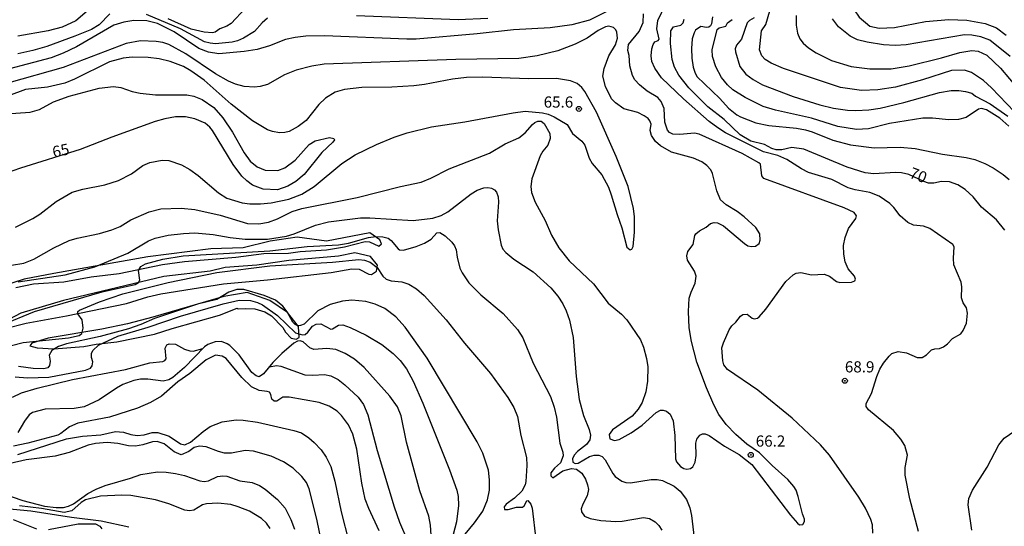
# Model space of a CAD drawing. Units: millimetres. Extents: x 180721 to 183136, y 1665964 to 1668741.
# Drawn here: x 181382 to 181603, y 1667492 to 1667606 of the extents above; entities that cross this region are included whole.
import ezdxf
from ezdxf.enums import TextEntityAlignment as Align

# ---------------------------------------------------------------- set-up
doc = ezdxf.new("R2010")
doc.units = ezdxf.units.MM
for name, color, linetype in [('IMAGEM', 7, 'Continuous'), ('V-BARRANCO', 42, 'Continuous'), ('V-CURVA_DE_NIVEL', 143, 'Continuous'), ('V-CURVA_MESTRA', 1, 'Continuous'), ('V-PONTO_DE_APARELHO', 4, 'Continuous'), ('V-TEXTO_DE_ALTIMETRIA', 2, 'Continuous')]:
    doc.layers.add(name, color=color, linetype=linetype)
picture_1 = doc.add_image_def('image1.jpg', size_in_pixel=(4023, 4627))

# ---------------------------------------------------------------- blocks, each defined once
blk = doc.blocks.new('805')
at = {"color": 0, "linetype": 'ByBlock', "lineweight": -2}
for radius in [0.562, 0.0806]:
    blk.add_circle((0, 0), radius, dxfattribs=at)

msp = doc.modelspace()

# ---------------------------------------------------------------- linework, layer by layer
at = {"layer": 'V-BARRANCO'}
for points in [[(181380.95, 1667545.93), (181384.97, 1667546.73), (181391.75, 1667547.2), (181397.91, 1667548.3), (181404.13, 1667549.07), (181413.91, 1667551.05), (181418.82, 1667551.76), (181430.33, 1667552.68), (181436.58, 1667553.56), (181442.17, 1667553.58), (181444.75, 1667553.99), (181450.67, 1667554.32), (181454.72, 1667554.99), (181459.34, 1667556.19), (181460.29, 1667556.17), (181462.38, 1667555.19), (181462.96, 1667555.69), (181462.96, 1667555.69), (181462.66, 1667556.61), (181460.4, 1667558.12), (181450.63, 1667556.32), (181444.08, 1667557.17), (181438.03, 1667556.27), (181431.96, 1667554.78), (181424.72, 1667554.58), (181410.57, 1667552.77), (181389.52, 1667549.07), (181382.88, 1667547.76), (181377.74, 1667546.15)], [(181378.57, 1667536.7), (181383.33, 1667537.94), (181392.34, 1667539.59), (181405.78, 1667542.34), (181410.62, 1667543.79), (181413.52, 1667544.49), (181427.53, 1667546.71), (181437.46, 1667547.62), (181451.73, 1667549.24), (181456.31, 1667550.11), (181458.02, 1667549.99), (181460.19, 1667548.89), (181460.76, 1667548.78), (181461.87, 1667549.57), (181461.87, 1667549.57), (181462.08, 1667550.94), (181460.54, 1667552.85), (181457, 1667553.66), (181453.35, 1667552.9), (181442.23, 1667551.92), (181435.03, 1667550.88), (181427.91, 1667550.37), (181424.59, 1667549.56), (181414.15, 1667548.38), (181391.66, 1667542.96), (181382.13, 1667540.15), (181376.91, 1667537.48)]]:
    msp.add_lwpolyline(points, dxfattribs=at)
msp.add_lwpolyline([(181444.56, 1667534.71), (181444.39, 1667537.18), (181441.9, 1667540.3), (181437.97, 1667543), (181432.83, 1667544.81), (181427.65, 1667543.92), (181411.7, 1667539.22), (181406.05, 1667537.74), (181400.25, 1667536.53), (181388.25, 1667534.55), (181384.55, 1667533.44), (181384.11, 1667532.8), (181385.73, 1667532.39), (181389.5, 1667532.18), (181396.25, 1667532.69), (181399.02, 1667533.24), (181403.65, 1667533.7), (181412.07, 1667535.42), (181416.07, 1667536.74), (181426.64, 1667539.69), (181430.65, 1667541.26), (181430.86, 1667541.09), (181432.43, 1667541.23), (181434.58, 1667541.15), (181436.85, 1667540.42), (181438.29, 1667539.55), (181440.89, 1667536.94), (181441.44, 1667535.91), (181442.7, 1667534.54), (181443.82, 1667534.35), (181444.56, 1667534.71)], close=True, dxfattribs=at)
at = {"layer": 'V-CURVA_DE_NIVEL'}
for points in [[(181567.95, 1667628.73), (181568.19, 1667626.26), (181567.34, 1667621.93), (181567.23, 1667616.74), (181567.89, 1667611.94), (181568.38, 1667609.9), (181569.04, 1667608.12), (181570.12, 1667606.46), (181572.5, 1667604.48), (181574.59, 1667604.04), (181578.07, 1667604.21), (181585.04, 1667605.53), (181590.22, 1667605.93), (181594.3, 1667605.78), (181598.38, 1667605.06), (181600.97, 1667604.08), (181603.09, 1667602.49)], [(181583.42, 1667491.25), (181581.51, 1667498.52), (181580.49, 1667503.87), (181580.49, 1667505.53), (181580.94, 1667508.29), (181580.36, 1667510.52), (181579.51, 1667511.94), (181577.85, 1667513.83), (181577.85, 1667513.83), (181572.23, 1667518.48), (181571.74, 1667519.25), (181571.69, 1667519.88), (181572.91, 1667522.14), (181574.07, 1667525.96), (181574.75, 1667527.62), (181575.58, 1667528.98), (181576.85, 1667530.55), (181577.47, 1667531.08), (181578.88, 1667531.54), (181580.79, 1667531.25), (181583.17, 1667530.23), (181584.27, 1667530.23), (181585.27, 1667530.78), (181586.39, 1667531.91), (181587.12, 1667532.16), (181588.14, 1667532.24), (181589.07, 1667532.63), (181589.92, 1667533.26), (181591.07, 1667534.45), (181592.92, 1667535.5), (181593.49, 1667536.28), (181594.21, 1667537.94), (181594.4, 1667540.15), (181594.21, 1667541.34), (181593.44, 1667542.49), (181593.08, 1667543.55), (181593.17, 1667546.05), (181593, 1667547.07), (181591.34, 1667550.98), (181591.26, 1667552.47), (181591.47, 1667555.02), (181591.11, 1667555.53), (181585.97, 1667559.09), (181584.57, 1667559.63), (181582.32, 1667559.88), (181581.04, 1667560.45), (181579.3, 1667561.94), (181577.9, 1667563.81), (181577, 1667564.75), (181574.63, 1667566.4), (181572.5, 1667567.23), (181569.27, 1667567.8), (181567.7, 1667568.25), (181564, 1667570.12), (181558.8, 1667571.67), (181557.17, 1667572.52), (181553.92, 1667574.58), (181551.9, 1667575.45), (181548.71, 1667576.34), (181540.13, 1667580.59), (181538.43, 1667581.65), (181536.52, 1667583.1), (181530.72, 1667588.15), (181525.81, 1667592.93), (181524.28, 1667595.04), (181523.6, 1667596.56), (181523.48, 1667597.8), (181523.63, 1667599.37), (181523.9, 1667600.35), (181524.33, 1667600.96), (181525.05, 1667601.28), (181525.26, 1667601.56), (181524.73, 1667603.91), (181524.96, 1667605.74), (181526.88, 1667609.65)], [(181513.41, 1667607.69), (181509.63, 1667605.82), (181505.72, 1667604.76), (181500.84, 1667604.08), (181492.59, 1667603.66), (181484.44, 1667602.76), (181470.76, 1667601.58), (181468.68, 1667601.53), (181450.2, 1667602.34), (181445.99, 1667602.24), (181443.66, 1667601.96), (181441.45, 1667601.45), (181437.84, 1667600.05), (181435.12, 1667599.28), (181432.23, 1667598.77), (181426.54, 1667598.26), (181424.2, 1667598.62), (181421.99, 1667599.49), (181416.47, 1667603.23), (181412.73, 1667605.1), (181410.39, 1667605.65), (181407.42, 1667605.74), (181405.21, 1667605.38), (181402.98, 1667604.68), (181394.55, 1667599.81), (181391.61, 1667598.39), (181388.94, 1667597.41), (181374.07, 1667593.5)], [(181402.07, 1667607.25), (181399.64, 1667604.78), (181397.94, 1667603.74), (181394.25, 1667602.21), (181387.94, 1667599.94), (181384.82, 1667599.03), (181381.42, 1667598.3)], [(181437.45, 1667606.25), (181436.24, 1667605.25), (181434.5, 1667603.25), (181432.08, 1667601.75), (181430.7, 1667601.19), (181429.47, 1667600.9), (181425.73, 1667600.54), (181424.54, 1667600.64), (181424.54, 1667600.64), (181423.33, 1667600.98), (181417.91, 1667603.91), (181410.26, 1667607.06)], [(181573.2, 1667490.87), (181573.12, 1667492.7), (181572.76, 1667493.89), (181571.57, 1667496.48), (181570.06, 1667498.92), (181563.45, 1667508.33), (181561.44, 1667510.66), (181555.09, 1667516.65), (181547.4, 1667522.86), (181540.6, 1667527.55), (181539.81, 1667528.55), (181539.58, 1667529.44), (181539.35, 1667532.37), (181539.7, 1667533.52), (181540.98, 1667536.41), (181541.55, 1667537.3), (181542.47, 1667538.17), (181543.53, 1667539.51), (181544.04, 1667539.85), (181545.02, 1667539.96), (181546.12, 1667539.02), (181546.59, 1667538.89), (181547.31, 1667539.04), (181547.73, 1667539.3), (181549.2, 1667541.08), (181553.66, 1667547.28), (181555.3, 1667548.75), (181556.02, 1667549.11), (181557.04, 1667549.28), (181559.42, 1667548.71), (181559.42, 1667548.71), (181562.27, 1667548.92), (181563.47, 1667548.45), (181565.03, 1667547.28), (181565.83, 1667547.05), (181568.43, 1667547.09), (181569.15, 1667547.37), (181569.29, 1667547.8), (181569.06, 1667548.43), (181567.66, 1667550.09), (181567.02, 1667551.66), (181566.66, 1667553.36), (181566.64, 1667555.31), (181566.96, 1667557.1), (181567.74, 1667559.14), (181569.4, 1667561.39), (181569.53, 1667561.98), (181568.98, 1667562.7), (181566.77, 1667563.75), (181548.75, 1667570.33), (181548.31, 1667570.95), (181547.99, 1667573.54), (181547.65, 1667573.88), (181543.87, 1667575.96), (181534.23, 1667580.25), (181533.17, 1667580.46), (181529.89, 1667580.23), (181528.36, 1667580.29), (181527.58, 1667580.65), (181527.13, 1667581.14), (181526.58, 1667582.92), (181526.39, 1667586.03), (181525.75, 1667587.62), (181524.97, 1667588.45), (181522.61, 1667589.89), (181520.85, 1667591.29), (181519.82, 1667592.44), (181519.31, 1667593.42), (181518.7, 1667595.59), (181518.57, 1667597.88), (181518.25, 1667599.03), (181518.42, 1667600.35), (181520.78, 1667603.28), (181521.67, 1667605.32), (181521.78, 1667607.23)], [(181606.68, 1667583.5), (181599.84, 1667590.64), (181597.99, 1667592.29), (181595.32, 1667594.1), (181593.79, 1667594.61), (181590.86, 1667594.52), (181590.86, 1667594.52), (181584.36, 1667592.44), (181578.3, 1667590.78), (181574.33, 1667590.17), (181570.68, 1667590.04), (181565.94, 1667590.76), (181553.17, 1667594.99), (181550.37, 1667596.18), (181549.03, 1667597.03), (181548.29, 1667597.84), (181547.78, 1667599.2), (181548.2, 1667603.45), (181549.18, 1667604.81), (181550.13, 1667607.91)], [(181486.86, 1667606.16), (181480.19, 1667605.91), (181457.42, 1667606.76)], [(181537.26, 1667606.55), (181537.03, 1667605.02), (181536.77, 1667604.51), (181536.44, 1667604.27), (181535.86, 1667604.15), (181534.65, 1667604.4), (181533.46, 1667603.55), (181533.12, 1667602.98), (181532.7, 1667601.62), (181532.53, 1667599.5), (181532.61, 1667597.29), (181532.89, 1667595.25), (181533.25, 1667594.14), (181533.76, 1667593.21), (181538.86, 1667588.28), (181540.83, 1667586.11), (181542.68, 1667584.62), (181543.53, 1667584.12), (181546.93, 1667582.84), (181549.86, 1667582.2), (181556.06, 1667581.61), (181558.1, 1667581.27), (181559.63, 1667580.8), (181564.22, 1667578.93), (181568.17, 1667577.91), (181573.48, 1667577.23), (181579.3, 1667577.32), (181582.7, 1667577.09), (181588.86, 1667575.75), (181594.17, 1667575.07), (181596.08, 1667574.56), (181598.29, 1667573.71), (181600.16, 1667572.69), (181602.41, 1667571.2), (181603.77, 1667570.1)], [(181603.73, 1667582.03), (181601.65, 1667583.82), (181598.72, 1667585.73), (181597.57, 1667586.03), (181596.93, 1667585.88), (181594.13, 1667584.03), (181592.39, 1667583.54), (181590.22, 1667583.48), (181586.59, 1667583.84), (181584.4, 1667583.84), (181576.92, 1667582.63), (181572.25, 1667581.44), (181569.53, 1667581.33), (181565.34, 1667581.97), (181559.46, 1667583.86), (181551.37, 1667585.62), (181548.59, 1667586.45), (181544.55, 1667588.45), (181541.79, 1667590.23), (181540.6, 1667591.34), (181539.28, 1667593), (181537.96, 1667595.33), (181537.22, 1667597.71), (181537.2, 1667599.16), (181538.3, 1667603.7), (181538.77, 1667604.08), (181540.21, 1667604.49), (181540.64, 1667605.19), (181541.66, 1667605.95)], [(181546.61, 1667606.31), (181545.51, 1667605.74), (181545.02, 1667605.25), (181543.72, 1667601.58), (181542.64, 1667600.22), (181542.34, 1667599.37), (181542.38, 1667598.69), (181543.4, 1667595.46), (181544.72, 1667593.74), (181546.35, 1667592.51), (181548.46, 1667591.34), (181555.34, 1667588.7), (181561.33, 1667586.83), (181564.39, 1667586.11), (181567.49, 1667585.64), (181569.36, 1667585.58), (181572.29, 1667585.75), (181574.84, 1667586.13), (181580.15, 1667587.34), (181588.18, 1667589.58), (181590.77, 1667590.04), (181592.47, 1667590.09), (181594, 1667589.85), (181595.4, 1667589.43), (181596.23, 1667588.81), (181599.52, 1667587.03), (181603.47, 1667584.27)], [(181603.98, 1667597.65), (181599.44, 1667601.32), (181597.44, 1667602.09), (181595.44, 1667602.45), (181593.74, 1667602.51), (181580.66, 1667600.32), (181578.2, 1667600.17), (181575.56, 1667600.28), (181571.91, 1667600.85), (181569.74, 1667601.43), (181568.13, 1667602.21), (181565.47, 1667604.29), (181564.13, 1667606.12)], [(181380.02, 1667550.89), (181382.74, 1667551.36), (181385.03, 1667552.28), (181389.53, 1667554.83), (181392.95, 1667556.4), (181394.72, 1667556.95), (181399.73, 1667557.99), (181402.53, 1667558.82), (181404.4, 1667559.6), (181406.74, 1667561.05), (181410.9, 1667562.87), (181413.49, 1667563.51), (181418.08, 1667563.68), (181421.14, 1667563.38), (181426.79, 1667562.15), (181432.95, 1667560.24), (181435.46, 1667560.16), (181437.67, 1667560.54), (181439.7, 1667561.3), (181442.95, 1667562.9), (181445.1, 1667563.6), (181457.55, 1667566.08), (181467.28, 1667568.55), (181471.91, 1667569.52), (181474.07, 1667570.39), (181478.19, 1667572.48), (181487.24, 1667576.04), (181490.77, 1667578.13), (181493.78, 1667579.48), (181495.21, 1667580.57), (181496.84, 1667582.46), (181497.4, 1667582.91), (181498.07, 1667583.16), (181498.8, 1667583.16), (181499.5, 1667582.69), (181500.77, 1667580.38), (181500.86, 1667579.32), (181500.28, 1667577.83), (181499.15, 1667576.43), (181498.56, 1667575.41), (181496.69, 1667570.27), (181496.5, 1667568.53), (181496.63, 1667567.21), (181497.48, 1667565), (181499.73, 1667560.92), (181501.15, 1667557.61), (181502.79, 1667554.81), (181505.12, 1667551.87), (181510.52, 1667546.75), (181513.83, 1667542.36), (181516.81, 1667539.89), (181518.04, 1667538.62), (181521.06, 1667534.2), (181521.74, 1667532.54), (181522.46, 1667530), (181522.75, 1667528.13), (181522.67, 1667524.94), (181522.29, 1667522.52), (181522.29, 1667522.52), (181521.48, 1667520.14), (181520.55, 1667518.61), (181519.19, 1667517.08), (181514.81, 1667514.04), (181514.07, 1667512.92), (181514.21, 1667512.02), (181515.28, 1667511.62), (181516.34, 1667511.85), (181519.02, 1667513.34), (181521.44, 1667515.08), (181524.58, 1667517.91), (181525.6, 1667518.38), (181526.16, 1667518.42), (181526.92, 1667518.21), (181527.75, 1667517.53), (181528.38, 1667516.02), (181528.77, 1667512.71), (181528.91, 1667507.52), (181529.17, 1667506.8), (181530.04, 1667505.78), (181530.79, 1667505.33), (181531.51, 1667505.18), (181532.27, 1667505.35), (181532.8, 1667505.71), (181533.38, 1667506.76), (181533.61, 1667508.28), (181533.48, 1667511.05), (181533.76, 1667511.94), (181534.37, 1667512.79), (181535.03, 1667513.07), (181535.59, 1667513.09), (181536.52, 1667512.75), (181539.92, 1667510.32), (181543.19, 1667508.5), (181546.08, 1667506.27), (181554.72, 1667494.9), (181556.27, 1667493.1), (181556.79, 1667492.74), (181557.51, 1667492.78), (181557.91, 1667493.44), (181557.87, 1667493.97), (181557.44, 1667495.16), (181556.49, 1667499.07), (181555.98, 1667500.47), (181555.47, 1667501.32), (181554.11, 1667502.85), (181550.62, 1667506.01), (181547.76, 1667508.88), (181544.95, 1667510.77), (181542.51, 1667512.98), (181540.34, 1667515.21), (181538.69, 1667517.42), (181537.54, 1667519.63), (181535.88, 1667523.41), (181533.71, 1667529.19), (181532.55, 1667533.78), (181532.02, 1667536.84), (181531.83, 1667540.53), (181532.04, 1667543.5), (181532.42, 1667544.86), (181533.38, 1667546.9), (181533.57, 1667548.43), (181533.23, 1667549.53), (181531.63, 1667552.04), (181531.46, 1667553.02), (181531.72, 1667553.96), (181532.87, 1667555.57), (181533.29, 1667557.52), (181533.52, 1667557.95), (181534.31, 1667558.63), (181535.84, 1667559.39), (181536.77, 1667560.22), (181537.63, 1667560.45), (181538.39, 1667560.41), (181539.71, 1667559.73), (181544.38, 1667555.74), (181545.15, 1667555.27), (181545.99, 1667555.08), (181546.89, 1667555.18), (181547.69, 1667555.76), (181547.95, 1667556.5), (181547.88, 1667557.93), (181546.93, 1667559.35), (181544.34, 1667561.73), (181542.77, 1667562.92), (181540.3, 1667564.4), (181539.07, 1667565.55), (181538.18, 1667567.55), (181537.24, 1667571.42), (181536.84, 1667572.31), (181535.97, 1667573.26), (181534.88, 1667574.03), (181532.97, 1667574.88), (181528.07, 1667576.21), (181525.56, 1667577.64), (181524.45, 1667578.64), (181523.54, 1667580), (181523.26, 1667581.06), (181523.46, 1667582.5), (181523.22, 1667583.23), (181523.22, 1667583.23), (181522.82, 1667583.76), (181521.93, 1667584.41), (181520.51, 1667585.09), (181517.32, 1667585.94), (181515.49, 1667587.26), (181514.62, 1667588.2), (181513.26, 1667590.96), (181512.67, 1667593.25), (181512.96, 1667594.95), (181513.96, 1667597.84), (181515.45, 1667600.3), (181515.94, 1667601.75), (181515.81, 1667603.15), (181515.58, 1667603.66), (181515.04, 1667604.17), (181513.96, 1667604.44), (181513.24, 1667604.34), (181511.63, 1667603.49), (181509.16, 1667601.81), (181506.4, 1667600.47), (181502.58, 1667598.98), (181497.95, 1667597.79), (181493.78, 1667597.26), (181479.68, 1667597.03), (181450.11, 1667595.97), (181447.39, 1667595.5), (181443.83, 1667594.61), (181441.23, 1667593.55), (181437.41, 1667591.42), (181435.75, 1667590.95), (181434.48, 1667590.78), (181432.19, 1667590.95), (181430.27, 1667591.46), (181428.66, 1667592.14), (181425.75, 1667593.78), (181419.14, 1667598.26), (181415.28, 1667600.34), (181413.96, 1667600.81), (181412.47, 1667601.07), (181408.95, 1667601.15), (181405.76, 1667600.6), (181391.57, 1667595.2), (181379.38, 1667591.76)], [(181380.91, 1667559.43), (181384.82, 1667561.34), (181386.35, 1667562.32), (181390, 1667565.21), (181393.61, 1667567.25), (181395.99, 1667567.97), (181400.96, 1667568.93), (181404.02, 1667569.88), (181406.91, 1667571.37), (181409.5, 1667573.26), (181411.07, 1667573.92), (181413.79, 1667574.41), (181415.32, 1667574.34), (181415.32, 1667574.34), (181418.17, 1667573.41), (181419.97, 1667572.37), (181421.9, 1667570.97), (181426.41, 1667567.12), (181428.32, 1667565.93), (181431.76, 1667564.91), (181433.46, 1667564.66), (181435.88, 1667564.64), (181438.26, 1667564.91), (181442.21, 1667565.68), (181445.1, 1667566.83), (181447.86, 1667568.52), (181454.08, 1667573.66), (181457.08, 1667575.66), (181461.88, 1667577.96), (181465.83, 1667579.61), (181468.72, 1667580.55), (181474.2, 1667581.89), (181481.68, 1667583.05), (181492.51, 1667585.05), (181495.23, 1667585.39), (181499.14, 1667585.05), (181500.35, 1667584.75), (181501.71, 1667584.16), (181504.66, 1667582.42), (181505.85, 1667580.38), (181507.93, 1667578.68), (181508.57, 1667577.83), (181509.61, 1667574.9), (181510.22, 1667573.71), (181512.39, 1667571.16), (181513.9, 1667568.4), (181514.54, 1667566.7), (181515.83, 1667562.24), (181516.94, 1667559.26), (181518.02, 1667554.93), (181518.76, 1667554.32), (181519.17, 1667554.47), (181519.44, 1667555.06), (181519.78, 1667558.29), (181519.78, 1667561.73), (181519.53, 1667563.6), (181518.34, 1667568.57), (181515.62, 1667575.24), (181511.2, 1667585.18), (181508.61, 1667589.85), (181507.91, 1667590.72), (181506.91, 1667591.59), (181505.38, 1667592.23), (181502.24, 1667592.76), (181495.99, 1667592.68), (181485.76, 1667593.04), (181482.06, 1667592.95), (181478.92, 1667592.59), (181472.63, 1667591.42), (181470.25, 1667591.12), (181465.32, 1667590.81), (181458.61, 1667590.74), (181454.7, 1667590.28), (181452.62, 1667589.68), (181450.41, 1667588.3), (181448.92, 1667586.88), (181446.1, 1667583.35), (181444.34, 1667581.95), (181442.3, 1667580.89), (181441.28, 1667580.63), (181440.09, 1667580.57), (181438.56, 1667580.84), (181437.41, 1667581.27), (181434.1, 1667583.22), (181429.27, 1667587), (181423.22, 1667592.36), (181420.25, 1667594.48), (181418.55, 1667595.42), (181415.62, 1667596.56), (181413.11, 1667597.14), (181410.69, 1667597.45), (181407.08, 1667597.54), (181405.04, 1667597.33), (181402, 1667596.48), (181394.12, 1667592.57), (181392, 1667591.72), (181388.09, 1667590.78), (181383.12, 1667590.28), (181376.07, 1667587.68)], [(181381.5, 1667547.14), (181392.08, 1667548.77), (181398.71, 1667550.51), (181406.1, 1667553.61), (181410.73, 1667556.33), (181412.26, 1667556.93), (181415.15, 1667557.61), (181418.59, 1667558.01), (181421.14, 1667558.12), (181425.26, 1667557.78), (181429.04, 1667557.08), (181432.44, 1667556.71), (181437.41, 1667556.71), (181441.7, 1667557.44), (181443.4, 1667557.95), (181448.2, 1667559.9), (181451.09, 1667560.62), (181458.27, 1667561.51), (181460.35, 1667561.54), (181470.08, 1667560.92), (181474.5, 1667561.47), (181476.37, 1667562.02), (181477.9, 1667562.87), (181483.08, 1667566.87), (181484.44, 1667567.72), (181485.97, 1667568.27), (181486.82, 1667568.35), (181487.67, 1667568.18), (181488.36, 1667567.76), (181488.77, 1667567.25), (181489.13, 1667566.23), (181489.26, 1667565.04), (181488.96, 1667560.88), (181489.13, 1667558.84), (181489.83, 1667555.4), (181490.21, 1667554.47), (181490.87, 1667553.72), (181492.66, 1667552.25), (181497.05, 1667549.41), (181500.98, 1667545.84), (181502.58, 1667543.93), (181503.68, 1667542.23), (181504.44, 1667540.66), (181505.17, 1667538.55), (181506, 1667534.67), (181506.65, 1667525.96), (181507.31, 1667520.82), (181508.27, 1667517.21), (181509.61, 1667514.11), (181509.91, 1667512.79), (181509.69, 1667511.73), (181509.01, 1667510.71), (181506.97, 1667509.13), (181506.19, 1667508.33), (181505.83, 1667507.48), (181505.93, 1667506.72), (181506.4, 1667506.48), (181507.08, 1667506.5), (181509.63, 1667508.03), (181510.69, 1667508.35), (181511.75, 1667508.33), (181512.5, 1667508.01), (181513.2, 1667507.31), (181514.85, 1667504.21), (181515.41, 1667503.53), (181516.89, 1667502.51), (181517.79, 1667502.21), (181518.81, 1667502.1), (181523.48, 1667502.89), (181524.84, 1667502.89), (181526.03, 1667502.63), (181528.62, 1667501.4), (181530.02, 1667500.28), (181531.38, 1667498.39), (181532.14, 1667496.52), (181532.51, 1667494.82), (181533.29, 1667488.49)], [(181377.89, 1667537.55), (181385.2, 1667540.55), (181400.32, 1667544.9), (181407.72, 1667546.6), (181408.48, 1667547.03), (181408.8, 1667547.54), (181408.5, 1667549.75), (181409.03, 1667550.6), (181410.03, 1667551.21), (181413.96, 1667552.28), (181418.51, 1667553.02), (181437.96, 1667554.12), (181446.29, 1667555.06), (181453.38, 1667555.48), (181455.59, 1667555.84), (181460.05, 1667557.12), (181461.71, 1667557.31), (181463.28, 1667557.25), (181464.47, 1667556.93), (181465.15, 1667556.42), (181466.72, 1667554.59), (181467.06, 1667554.38), (181467.91, 1667554.25), (181470.8, 1667555.08), (181472.67, 1667555.84), (181474.12, 1667556.73), (181475.43, 1667558.14), (181476.11, 1667558.24), (181477.3, 1667557.48), (181478.81, 1667556.08), (181479.38, 1667555.27), (181479.74, 1667554.34), (181479.96, 1667552.68), (181480.59, 1667550.26), (181481.08, 1667549.2), (181482.61, 1667546.97), (181485.25, 1667544.27), (181490.3, 1667540.06), (181493.53, 1667536.5), (181494.67, 1667534.63), (181497.01, 1667528.93), (181500.92, 1667521.5), (181501.71, 1667519.12), (181502.22, 1667516.87), (181503.02, 1667511.01), (181503.68, 1667508.97), (181503.72, 1667508.2), (181503.17, 1667506.63), (181501.77, 1667505.38), (181501, 1667504.38), (181501, 1667503.7), (181501.41, 1667503.27), (181503.64, 1667504.8), (181505.59, 1667505.33), (181506.7, 1667505.16), (181507.93, 1667504.29), (181508.74, 1667502.98), (181508.74, 1667502.98), (181509.23, 1667501.66), (181509.4, 1667500.6), (181509.16, 1667499.2), (181508.14, 1667497.33), (181507.8, 1667496.31), (181507.89, 1667495.59), (181508.54, 1667494.69), (181509.8, 1667494.14), (181512.18, 1667493.69), (181515.54, 1667493.48), (181516.98, 1667493.54), (181521.78, 1667494.37), (181523.14, 1667494.12), (181524.37, 1667493.42), (181525.18, 1667492.59), (181525.9, 1667491.55)], [(181481.76, 1667490.59), (181483.86, 1667493.16), (181485.71, 1667495.75), (181486.79, 1667498.35), (181487.2, 1667500.47), (181487.24, 1667502.81), (181487.01, 1667504.93), (181485.71, 1667508.8), (181484.48, 1667511.35), (181473.26, 1667530.08), (181468.34, 1667537.01), (181466.21, 1667539.32), (181463.75, 1667541.17), (181463.75, 1667541.17), (181461.58, 1667542.14), (181459.46, 1667542.76), (181456.36, 1667543.04), (181454.23, 1667542.85), (181451.47, 1667542.12), (181448.75, 1667540.66), (181445.65, 1667537.72), (181444.84, 1667537.36), (181444.25, 1667537.34), (181443.63, 1667537.64), (181443.14, 1667538.15), (181441.87, 1667540.45), (181440.85, 1667541.72), (181439.21, 1667543.04), (181436.69, 1667544.14), (181432.1, 1667545.46), (181430.53, 1667545.48), (181428.74, 1667544.82), (181426.07, 1667543.2), (181421.73, 1667542.17), (181412.05, 1667538.96), (181408.99, 1667537.64), (181406.23, 1667536.66), (181399.9, 1667534.94), (181392.38, 1667533.29), (181390.55, 1667532.67), (181389.04, 1667531.82), (181388.49, 1667530.72), (181388.66, 1667529.4), (181388.51, 1667528.42), (181388.15, 1667527.91), (181387.24, 1667527.7), (181384.9, 1667527.74), (181381.59, 1667528.21)], [(181380.82, 1667525.87), (181383.59, 1667525.64), (181388.39, 1667525.83), (181396.59, 1667527.4), (181397.69, 1667527.81), (181398.07, 1667528.38), (181398.22, 1667529.27), (181397.98, 1667530.21), (181397.98, 1667531.1), (181398.28, 1667531.82), (181399.49, 1667533.01), (181403.89, 1667535.03), (181410.69, 1667536.98), (181417.95, 1667539.51), (181427.47, 1667542.23), (181431.08, 1667543.04), (181433.63, 1667542.99), (181435.2, 1667542.57), (181436.33, 1667542.02), (181439.66, 1667539.62), (181443.74, 1667535.77), (181445.31, 1667535.3), (181445.86, 1667535.39), (181446.5, 1667535.9), (181447.52, 1667537.26), (181448.37, 1667537.72), (181449.39, 1667537.75), (181451.64, 1667536.58), (181452.02, 1667536.62), (181453.34, 1667537.45), (181454.36, 1667537.51), (181455.95, 1667536.96), (181459.54, 1667535.2), (181463.05, 1667533.16), (181465.64, 1667531.1), (181467.17, 1667529.57), (181468.59, 1667527.66), (181470.08, 1667524.94), (181472.29, 1667519.97), (181478.28, 1667505.06), (181479.87, 1667500.47), (181480.17, 1667499.07), (181480.29, 1667497.03), (181479.85, 1667493.42), (181479.08, 1667490.53)], [(181380.25, 1667521.35), (181382.23, 1667522.28), (181385.75, 1667523.37), (181393.7, 1667525.28), (181405.59, 1667527.53), (181411.07, 1667529.04), (181413.92, 1667529.31), (181414.43, 1667529.55), (181414.7, 1667529.91), (181414.49, 1667532.33), (181414.87, 1667533.03), (181415.4, 1667533.31), (181416.76, 1667533.18), (181418.8, 1667532.07), (181419.99, 1667531.69), (181420.72, 1667531.65), (181422.95, 1667532.25)], [(181474.18, 1667489.3), (181473.97, 1667492.65), (181473.6, 1667494.69), (181471.56, 1667500.3), (181468.63, 1667511.26), (181467.44, 1667517.12), (181466.55, 1667519.16), (181464.83, 1667521.52), (181459.12, 1667527.95), (181456.91, 1667529.87), (181454.83, 1667531.1), (181452.75, 1667531.99), (181450.75, 1667532.24), (181447.82, 1667532.03), (181446.9, 1667532.37), (181445.44, 1667533.73), (181444.76, 1667533.94), (181444.17, 1667533.86), (181443.36, 1667533.39), (181440.64, 1667531.12), (181438.64, 1667529.06), (181436.56, 1667526.57), (181435.54, 1667525.91), (181434.86, 1667526.08), (181433.94, 1667526.85), (181431.1, 1667530.8), (181429, 1667532.88), (181428.36, 1667533.31), (181427.13, 1667533.8), (181425.69, 1667533.73), (181424.05, 1667533.14), (181423.3, 1667532.61), (181418.8, 1667527.98), (181416.17, 1667525.7), (181415.32, 1667525.24), (181414.05, 1667524.94), (181410.56, 1667525.36), (181408.95, 1667525.36), (181407.46, 1667525.07), (181404.95, 1667524.13), (181403.59, 1667523.37), (181399.64, 1667520.69), (181396.29, 1667519.18), (181394.08, 1667518.78), (181387.54, 1667518.61), (181384.75, 1667517.91), (181383.95, 1667517.36), (181382.93, 1667515.98), (181381.4, 1667513.38)], [(181437.87, 1667528.14), (181439.45, 1667528.4), (181440.43, 1667528.29), (181445.82, 1667526.32), (181447.56, 1667526.23), (181450.24, 1667526.42), (181451.64, 1667526.13), (181453.3, 1667525.28), (181454.79, 1667524.09), (181457.74, 1667521.31), (181458.93, 1667519.71), (181459.93, 1667517.33), (181462.01, 1667509.39), (181465.87, 1667496.73), (181467.06, 1667493.33), (181468.93, 1667488.96)], [(181381.46, 1667508.45), (181392.31, 1667511.98), (181395.95, 1667512.58), (181400.07, 1667512.9), (181403.34, 1667513.66), (181405.12, 1667513.47), (181406.74, 1667512.96), (181408.18, 1667512.75), (181409.75, 1667512.87), (181411.58, 1667513.38), (181412.86, 1667513.41), (181415.34, 1667512.58), (181417.93, 1667510.83), (181418.89, 1667510.62), (181420.16, 1667511.24), (181423.03, 1667513.62), (181424.6, 1667514.72), (181427.25, 1667515.78), (181430.4, 1667516.23), (181431.97, 1667516.17), (181435.2, 1667515.7), (181443.32, 1667513.89), (181445.06, 1667513.3), (181446.71, 1667512.24), (181447.9, 1667511.2), (181449.43, 1667509.54), (181450.58, 1667507.86), (181451.6, 1667505.82), (181452.53, 1667502.47), (181453.93, 1667495.63), (181457.4, 1667482.16)], [(181449.77, 1667487.77), (181448.5, 1667493.97), (181446.8, 1667500.81), (181446.14, 1667502.17), (181445.16, 1667503.53), (181445.16, 1667503.53), (181443.17, 1667505.38), (181440.98, 1667506.8), (181438.24, 1667508.09), (181434.27, 1667509.24), (181432.4, 1667509.35), (181429.34, 1667508.79), (181427.81, 1667508.79), (181426.45, 1667509.11), (181423.69, 1667510.18), (181422.16, 1667510.37), (181420.97, 1667510.03), (181419.78, 1667509.11), (181418.08, 1667508.37), (181416.51, 1667509.09), (181414.22, 1667510.88), (181412.69, 1667511.37), (181411.67, 1667511.34), (181409.5, 1667510.66), (181407.8, 1667510.37), (181406.27, 1667510.45), (181403.85, 1667510.96), (181401.47, 1667511.17), (181398.88, 1667510.96), (181397.18, 1667510.54), (181392.93, 1667508.92), (181389.83, 1667508.11), (181383.33, 1667507.27), (181379.72, 1667506.46)], [(181368.76, 1667502.85), (181382.54, 1667498.13), (181387.41, 1667496.88), (181390.04, 1667496.56), (181391.7, 1667496.6), (181392.76, 1667496.86), (181393.91, 1667497.41), (181397.11, 1667499.77), (181399.03, 1667500.74), (181401, 1667501.49), (181406.7, 1667503.14), (181409.03, 1667503.97), (181412.73, 1667504.57), (181414.73, 1667504.55), (181416.76, 1667504.25), (181418.8, 1667503.74), (181422.24, 1667502.55), (181423.22, 1667502.4), (181424.2, 1667502.61), (181426.2, 1667503.53), (181427.43, 1667503.68), (181428.28, 1667503.61), (181431.25, 1667502.55), (181433.99, 1667502.21), (181433.99, 1667502.21), (181435.63, 1667501.53), (181436.9, 1667500.7), (181439.7, 1667498.37), (181441.36, 1667496.43), (181442.63, 1667493.93), (181443.51, 1667491.76)], [(181438.05, 1667491.89), (181437.2, 1667493.08), (181436.07, 1667494.1), (181433.42, 1667495.79), (181430.87, 1667496.77), (181429.17, 1667497.24), (181426.28, 1667497.56), (181423.73, 1667497.43), (181422.84, 1667497.18), (181420.93, 1667496.01), (181419.91, 1667495.82), (181418.89, 1667496.01), (181415.32, 1667497.43), (181412.3, 1667498.28), (181406.74, 1667499.32), (181404.74, 1667499.39), (181399.95, 1667499.11), (181396.63, 1667498.3), (181395.61, 1667497.75), (181393.53, 1667495.88), (181391.83, 1667495.46), (181386.73, 1667496.35), (181381.8, 1667496.98)], [(181380.36, 1667493.93), (181385.58, 1667491.8)], [(181388.34, 1667491.67), (181394.97, 1667492.95), (181398.88, 1667492.95), (181399.81, 1667492.42), (181400.24, 1667491.8)]]:
    msp.add_lwpolyline(points, dxfattribs=at)
at = {"layer": 'V-CURVA_MESTRA'}
for points in [[(181397.01, 1667607.85), (181394.44, 1667605.7), (181391.38, 1667604.27), (181388.22, 1667603.42), (181381.43, 1667602.24)], [(181432.49, 1667608.53), (181429.27, 1667605.06), (181428.29, 1667604.47), (181426.73, 1667603.84), (181425.66, 1667603.1), (181425.07, 1667603), (181423.24, 1667603.11), (181420.33, 1667603.8), (181415.17, 1667606.15)], [(181556.04, 1667606.89), (181556.04, 1667604.71), (181556.32, 1667602.89), (181556.83, 1667601.62), (181557.54, 1667600.69), (181558.79, 1667599.63), (181560.49, 1667598.52), (181563.9, 1667596.78), (181568.32, 1667595.41), (181572.54, 1667594.91), (181577.29, 1667594.94), (181581.33, 1667595.55), (181588.59, 1667597.36), (181592.72, 1667598.56), (181595.4, 1667599), (181596.85, 1667598.86), (181598.75, 1667597.94), (181601.85, 1667595.05), (181607.86, 1667587.91)], [(181602.83, 1667558.76), (181600.91, 1667561.04), (181597.61, 1667563.89), (181595.67, 1667566.23), (181593.9, 1667567.88), (181592.28, 1667568.94), (181590.39, 1667569.55), (181588.6, 1667569.66), (181586.92, 1667569.32), (181585.72, 1667569.31), (181584.66, 1667569.66), (181581.28, 1667571.24), (181579.65, 1667571.59), (181578.28, 1667571.69), (181573.41, 1667571.4), (181571.47, 1667571.57), (181567.44, 1667572.85), (181557.75, 1667576.92), (181555, 1667577.31), (181552.81, 1667576.76), (181551.54, 1667576.75), (181550.57, 1667577.07), (181548.94, 1667577.98), (181545.85, 1667578.68), (181543.45, 1667580.11), (181539.88, 1667583.54), (181536.22, 1667586.38), (181531.94, 1667590.65), (181529.68, 1667593.52), (181528.71, 1667595.28), (181528.23, 1667597.03), (181527.83, 1667600.57), (181527.91, 1667603.42), (181528.51, 1667604.3), (181530.12, 1667604.71), (181530.67, 1667605.24), (181530.85, 1667606.07)], [(181377.74, 1667584.75), (181384.2, 1667585.21), (181386.29, 1667585.83), (181389.41, 1667587.49), (181389.41, 1667587.49), (181392.91, 1667588.81), (181399.7, 1667590.6), (181402.89, 1667590.97), (181404.5, 1667590.76), (181407.06, 1667589.86), (181408.89, 1667589.45), (181412.31, 1667589.11), (181419.31, 1667589.07), (181420.92, 1667588.78), (181422.77, 1667588.03), (181425.38, 1667586.22), (181427.39, 1667583.93), (181429.55, 1667580.69), (181432.16, 1667576.06), (181433.53, 1667574.25), (181435.14, 1667572.92), (181436.94, 1667572.2), (181439.73, 1667572.09), (181441.31, 1667572.69), (181443.67, 1667574.47), (181446.79, 1667577.98), (181448.11, 1667578.79), (181451.33, 1667579.51), (181452.3, 1667579.31), (181452.47, 1667579), (181452.09, 1667578.48), (181449.63, 1667576.18), (181445.66, 1667571.25), (181443.75, 1667569.68), (181442, 1667568.64), (181439.67, 1667567.8), (181436.49, 1667567.94), (181434.08, 1667568.87), (181432.77, 1667569.81), (181431.7, 1667570.86), (181429.69, 1667573.45), (181425.06, 1667581.08), (181424.46, 1667581.84), (181423.42, 1667582.76), (181421.14, 1667583.71), (181419.05, 1667584.12), (181416.81, 1667584.13), (181414.4, 1667583.73), (181412.22, 1667583.08), (181402.53, 1667579.59), (181395.44, 1667576.84), (181382.06, 1667572.65), (181371.61, 1667569.08)], [(181377.69, 1667532.33), (181382.62, 1667533.56), (181392.81, 1667534.64), (181395.18, 1667535.13), (181395.82, 1667535.61), (181396.1, 1667536.81), (181395.85, 1667538.64), (181394.86, 1667540), (181394.9, 1667540.51), (181395.23, 1667540.84), (181399.76, 1667542.66), (181405, 1667544.49), (181415.13, 1667547), (181426.08, 1667549.23), (181437.93, 1667550.73), (181452.02, 1667551.55), (181457.93, 1667552.19), (181459.22, 1667552.04), (181460.48, 1667551.55), (181462.02, 1667550.37), (181463.27, 1667548.44), (181464.06, 1667547.77), (181465.14, 1667547.4), (181467.59, 1667547.17), (181469.16, 1667546.67), (181470.87, 1667545.58), (181472.59, 1667544.09), (181477.51, 1667538.62), (181481.62, 1667533.46), (181487.41, 1667526.63), (181491.31, 1667521.22), (181492.67, 1667518.99), (181493.49, 1667516.98), (181494.25, 1667512.71), (181495.53, 1667507.81), (181495.59, 1667506.02), (181495.34, 1667502.46), (181495.19, 1667501.68), (181494.5, 1667500.29), (181492.8, 1667498.71), (181490.96, 1667497.34), (181490.54, 1667496.75), (181490.6, 1667496.16), (181491.41, 1667496.14), (181493.25, 1667496.68), (181494.6, 1667496.67), (181494.96, 1667496.99), (181495.56, 1667498.06), (181495.84, 1667498.18), (181496.47, 1667497.38), (181496.81, 1667496.41), (181497.61, 1667489.46)], [(181462.46, 1667491.35), (181460.13, 1667496.35), (181459.37, 1667498.43), (181458.6, 1667502.07), (181457.46, 1667509.66), (181456.55, 1667513.06), (181455.58, 1667515.11), (181454.06, 1667517.21), (181453.04, 1667518.17), (181451.28, 1667519.28), (181449.01, 1667520.16), (181442.27, 1667521.35), (181440.85, 1667521.36), (181439.55, 1667520.4), (181438.93, 1667520.4), (181438.4, 1667520.91), (181438.17, 1667521.93), (181437.85, 1667522.44), (181437.38, 1667522.63), (181435.55, 1667522.84), (181433.86, 1667523.61), (181431.7, 1667525.71), (181428.18, 1667530.01), (181427.27, 1667530.55), (181425.78, 1667530.75), (181423.67, 1667529.68), (181420, 1667526.62), (181417.3, 1667524.74), (181413.63, 1667521.53), (181411.22, 1667520.12), (181408.29, 1667518.89), (181401.97, 1667516.85), (181394.88, 1667515.46), (181393.02, 1667514.68), (181391.09, 1667513.15), (181390.41, 1667512.82), (181383.68, 1667511.03), (181380.43, 1667510.32)], [(181595.4, 1667491.53), (181594.61, 1667497.19), (181594.75, 1667498.6), (181595.56, 1667500.51), (181598.87, 1667505.67), (181601.49, 1667510.65), (181602.68, 1667512.13), (181605.04, 1667513.78)], [(181406.34, 1667492.2), (181400.09, 1667493.55), (181393.44, 1667494.32), (181384.36, 1667495.8), (181378.84, 1667496.3)]]:
    msp.add_lwpolyline(points, dxfattribs=at)

# ---------------------------------------------------------------- block references
at = {"layer": 'V-PONTO_DE_APARELHO', "xscale": 0.999998301267624, "yscale": 0.999998301267624, "zscale": 0.999998301267624}
for p in [(181507.27, 1667585.94), (181566.93, 1667524.99), (181545.83, 1667508.38)]:
    msp.add_blockref('805', p, dxfattribs=at)

# ---------------------------------------------------------------- texts
at = {"layer": 'V-TEXTO_DE_ALTIMETRIA'}
for s, p in [('65.6', (181499.37, 1667585.44)), ('68.9', (181566.93, 1667526.09)), ('66.2', (181546.94, 1667509.46))]:
    msp.add_text(s, height=2.5, dxfattribs=at).set_placement(p, align=Align.BOTTOM_LEFT)
for s, rotation, p in [('65', 12, (181389.62, 1667574.23)), ('70', 339, (181580.91, 1667569.86))]:
    msp.add_text(s, height=2.5, rotation=rotation, dxfattribs=at).set_placement(p, align=Align.BOTTOM_LEFT)

# ---------------------------------------------------------------- referenced raster images: frames only (the image files are external)
at = {"layer": 'IMAGEM'}
image = msp.add_image(picture_1, insert=(180722.13, 1665964.43), size_in_units=(2414.19, 2776.65), dxfattribs=at)
image.dxf.flags = 7

doc.saveas('drawing.dxf')
